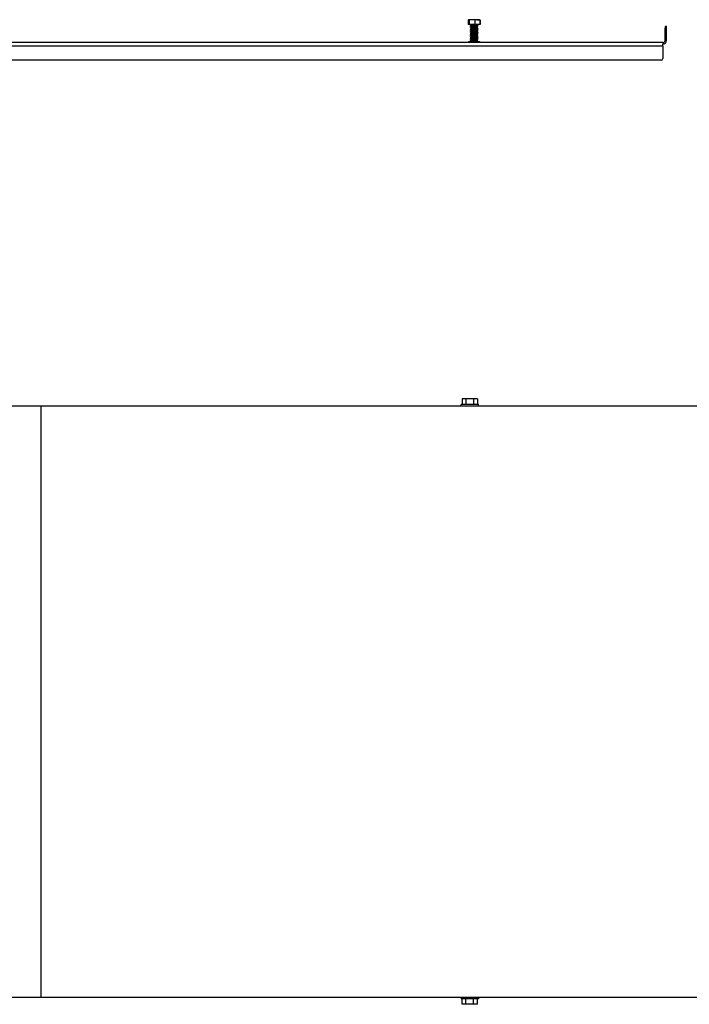
# Model space of a CAD drawing. Units: inches. Extents: x -231 to 65, y -282 to 517.
# Drawn here: x -172 to -125, y 357 to 427 of the extents above; entities that cross this region are included whole.
import ezdxf

# ---------------------------------------------------------------- set-up
doc = ezdxf.new("R2010")
doc.units = ezdxf.units.IN
doc.header["$LTSCALE"] = 24
doc.header["$MEASUREMENT"] = 0

# ---------------------------------------------------------------- blocks, each defined once
blk = doc.blocks.new('LS36')
at = {"color": 0, "linetype": 'ByBlock'}
for p, q in [((89.875, 1.439), (89.933, 1.473)), ((89.922, 1.461), (89.875, 1.439)), ((89.875, 1.439), (89.875, 1.129)), ((89.911, 1.439), (89.911, 1.129)), ((90.16, 1.473), (89.936, 1.473)), ((89.961, 1.439), (89.961, 1.129)), ((90.533, 1.473), (90.16, 1.473)), ((90.359, 1.439), (90.359, 1.129)), ((90.533, 1.473), (90.683, 1.473)), ((90.683, 1.473), (90.741, 1.439)), ((90.741, 1.439), (90.696, 1.46)), ((90.706, 1.439), (90.706, 1.129)), ((90.741, 1.439), (90.741, 1.129)), ((89.911, 1.129), (89.875, 1.129)), ((89.961, 1.129), (89.911, 1.129)), ((90.359, 1.129), (89.961, 1.129)), ((90.058, 1.057), (90.058, 1.062)), ((90.064, 1.061), (90.058, 1.062)), ((90.058, 1.047), (90.058, 1.057)), ((90.058, 0.98), (90.058, 0.985)), ((90.064, 0.984), (90.058, 0.985)), ((90.058, 0.97), (90.058, 0.98)), ((90.058, 0.903), (90.058, 0.908)), ((90.064, 0.907), (90.058, 0.908)), ((90.058, 0.893), (90.058, 0.903)), ((90.058, 0.826), (90.058, 0.831)), ((90.064, 0.83), (90.058, 0.831)), ((90.058, 0.817), (90.058, 0.826)), ((90.058, 0.749), (90.058, 0.754)), ((90.064, 0.753), (90.058, 0.754)), ((90.058, 0.74), (90.058, 0.749)), ((90.108, 1.086), (90.108, 1.095)), ((90.108, 1.009), (90.108, 1.018)), ((90.108, 0.932), (90.108, 0.941)), ((90.108, 0.855), (90.108, 0.865)), ((90.108, 0.778), (90.108, 0.788)), ((90.108, 0.701), (90.108, 0.711)), ((90.706, 1.129), (90.359, 1.129)), ((90.508, 1.129), (90.508, 1.125)), ((90.508, 1.057), (90.508, 1.048)), ((90.508, 0.98), (90.508, 0.971)), ((90.508, 0.903), (90.508, 0.894)), ((90.508, 0.826), (90.508, 0.817)), ((90.508, 0.749), (90.508, 0.74)), ((90.558, 1.1), (90.558, 1.095)), ((90.558, 1.095), (90.558, 1.086)), ((90.558, 1.023), (90.558, 1.018)), ((90.558, 1.018), (90.558, 1.009)), ((90.558, 0.946), (90.558, 0.942)), ((90.558, 0.942), (90.558, 0.932)), ((90.558, 0.87), (90.558, 0.865)), ((90.558, 0.865), (90.558, 0.855)), ((90.558, 0.793), (90.558, 0.788)), ((90.558, 0.788), (90.558, 0.778)), ((90.558, 0.716), (90.558, 0.711)), ((90.558, 0.711), (90.558, 0.701)), ((90.741, 1.129), (90.706, 1.129)), ((103.969, 0.989), (103.864, 0.989)), ((103.864, 0.989), (103.864, 0.864)), ((103.864, 0.864), (103.969, 0.864)), ((103.864, 0), (103.864, 0.864)), ((103.969, 0.864), (103.969, 0.989)), ((103.969, 0), (103.969, 0.864)), ((90.058, 0.672), (90.058, 0.677)), ((90.064, 0.676), (90.058, 0.677)), ((90.058, 0.663), (90.058, 0.672)), ((90.058, 0.595), (90.058, 0.6)), ((90.064, 0.599), (90.058, 0.6)), ((90.058, 0.586), (90.058, 0.595)), ((90.058, 0.518), (90.058, 0.523)), ((90.064, 0.522), (90.058, 0.523)), ((90.058, 0.509), (90.058, 0.518)), ((90.058, 0.442), (90.058, 0.446)), ((90.064, 0.445), (90.058, 0.446)), ((90.058, 0.432), (90.058, 0.442)), ((90.058, 0.365), (90.058, 0.37)), ((90.064, 0.368), (90.058, 0.37)), ((90.058, 0.355), (90.058, 0.365)), ((90.058, 0.288), (90.058, 0.293)), ((90.064, 0.291), (90.058, 0.293)), ((90.058, 0.278), (90.058, 0.288)), ((90.058, 0.211), (90.058, 0.216)), ((90.064, 0.214), (90.058, 0.216)), ((90.058, 0.201), (90.058, 0.211)), ((90.058, 0.134), (90.058, 0.139)), ((90.064, 0.137), (90.058, 0.139)), ((90.058, 0.124), (90.058, 0.134)), ((90.058, 0.057), (90.058, 0.062)), ((90.064, 0.061), (90.058, 0.062)), ((90.058, 0.047), (90.058, 0.057)), ((90.108, 0.624), (90.108, 0.634)), ((90.108, 0.547), (90.108, 0.557)), ((90.108, 0.47), (90.108, 0.48)), ((90.108, 0.393), (90.108, 0.403)), ((90.108, 0.317), (90.108, 0.326)), ((90.108, 0.24), (90.108, 0.249)), ((90.108, 0.163), (90.108, 0.172)), ((90.108, 0.086), (90.108, 0.095)), ((90.108, 0.009), (90.108, 0.018)), ((90.508, 0.672), (90.508, 0.663)), ((90.508, 0.595), (90.508, 0.586)), ((90.508, 0.518), (90.508, 0.51)), ((90.508, 0.442), (90.508, 0.433)), ((90.508, 0.365), (90.508, 0.356)), ((90.508, 0.288), (90.508, 0.279)), ((90.508, 0.211), (90.508, 0.202)), ((90.508, 0.134), (90.508, 0.125)), ((90.508, 0.057), (90.508, 0.048)), ((90.558, 0.485), (90.554, 0.486)), ((90.558, 0.408), (90.554, 0.409)), ((90.558, 0.331), (90.554, 0.332)), ((90.558, 0.254), (90.554, 0.255)), ((90.558, 0.177), (90.554, 0.178)), ((90.558, 0.1), (90.554, 0.101)), ((90.558, 0.023), (90.554, 0.024)), ((90.558, 0.639), (90.558, 0.634)), ((90.558, 0.634), (90.558, 0.624)), ((90.558, 0.562), (90.558, 0.557)), ((90.558, 0.557), (90.558, 0.547)), ((90.558, 0.485), (90.558, 0.48)), ((90.558, 0.48), (90.558, 0.47)), ((90.558, 0.408), (90.558, 0.403)), ((90.558, 0.403), (90.558, 0.393)), ((90.558, 0.331), (90.558, 0.326)), ((90.558, 0.326), (90.558, 0.317)), ((90.558, 0.254), (90.558, 0.249)), ((90.558, 0.249), (90.558, 0.24)), ((90.558, 0.177), (90.558, 0.172)), ((90.558, 0.172), (90.558, 0.163)), ((90.558, 0.1), (90.558, 0.095)), ((90.558, 0.095), (90.558, 0.086)), ((90.558, 0.023), (90.558, 0.018)), ((90.558, 0.018), (90.558, 0.009)), ((103.708, -0.156), (0.261, -0.156)), ((103.708, -0.417), (0.261, -0.417)), ((89.876, -0.133), (89.923, -0.109)), ((89.876, -0.156), (89.876, -0.133)), ((90.741, -0.133), (89.876, -0.133)), ((90.694, -0.109), (89.923, -0.109)), ((90.058, -0.02), (90.058, -0.015)), ((90.064, -0.016), (90.058, -0.015)), ((90.058, -0.03), (90.058, -0.02)), ((90.058, -0.097), (90.058, -0.092)), ((90.064, -0.093), (90.058, -0.092)), ((90.058, -0.107), (90.058, -0.097)), ((90.068, -0.109), (90.059, -0.107)), ((90.108, -0.068), (90.108, -0.059)), ((90.508, -0.02), (90.508, -0.029)), ((90.508, -0.097), (90.508, -0.106)), ((90.508, -0.101), (90.523, -0.109)), ((90.508, -0.105), (90.514, -0.109)), ((90.558, -0.054), (90.554, -0.052)), ((90.558, -0.054), (90.558, -0.058)), ((90.558, -0.058), (90.558, -0.068)), ((90.694, -0.109), (90.741, -0.133)), ((90.741, -0.133), (90.741, -0.156)), ((103.708, -0.156), (103.708, -0.261)), ((103.708, -0.417), (103.708, -0.261)), ((103.708, -0.417), (103.708, -1.281)), ((103.864, 0), (103.969, 0)), ((103.583, -1.406), (0.386, -1.406))]:
    blk.add_line(p, q, dxfattribs=at)
at = {"color": 0, "linetype": 'ByBlock', "flags": 128}
blk.add_lwpolyline([(90.554, 1.085), (90.558, 1.086), (90.538, 1.091), (90.491, 1.095), (90.421, 1.099), (90.4, 1.101), (90.306, 1.105), (90.21, 1.11), (90.129, 1.115), (90.077, 1.119), (90.058, 1.124), (90.079, 1.129), (90.079, 1.129)], dxfattribs=at)
at = {"color": 0, "linetype": 'ByBlock'}
for centre, radius in [((103.708, 0), 0.156), ((103.708, 0), 0.261), ((103.583, -1.281), 0.125)]:
    blk.add_arc(centre, radius, 270, 0, dxfattribs=at)
for points, knots in [([(89.936, 1.473), (89.935, 1.473), (89.931, 1.473), (89.922, 1.465), (89.915, 1.448), (89.911, 1.439)], [0, 0, 0, 0, 0.070092, 0.530787, 1, 1, 1, 1]), ([(89.961, 1.439), (89.957, 1.449), (89.949, 1.468), (89.94, 1.471), (89.936, 1.473)], [0, 0, 0, 0, 0.49546, 1, 1, 1, 1]), ([(90.16, 1.473), (90.146, 1.473), (90.078, 1.471), (90.013, 1.453), (89.961, 1.439)], [0, 0, 0, 0, 0.213156, 1, 1, 1, 1]), ([(90.359, 1.439), (90.347, 1.443), (90.282, 1.463), (90.215, 1.468), (90.16, 1.473)], [0, 0, 0, 0, 0.187135, 1, 1, 1, 1]), ([(90.533, 1.473), (90.528, 1.473), (90.497, 1.473), (90.438, 1.465), (90.386, 1.448), (90.359, 1.439)], [0, 0, 0, 0, 0.070097, 0.530791, 1, 1, 1, 1]), ([(90.706, 1.439), (90.678, 1.449), (90.621, 1.468), (90.562, 1.471), (90.533, 1.473)], [0, 0, 0, 0, 0.495463, 1, 1, 1, 1]), ([(90.681, 1.473), (90.682, 1.473), (90.686, 1.473), (90.695, 1.465), (90.702, 1.448), (90.706, 1.439)], [0, 0, 0, 0, 0.070092, 0.530787, 1, 1, 1, 1]), ([(90.555, 1.019), (90.553, 1.02), (90.551, 1.022), (90.529, 1.025), (90.487, 1.028), (90.403, 1.033), (90.305, 1.038), (90.207, 1.043), (90.124, 1.048), (90.072, 1.052), (90.052, 1.056), (90.062, 1.058), (90.063, 1.058)], [0, 0, 0, 0, 0.077776, 0.105584, 0.22812, 0.353873, 0.474653, 0.599314, 0.723975, 0.844755, 0.970506, 1, 1, 1, 1]), ([(90.555, 0.942), (90.553, 0.943), (90.551, 0.945), (90.529, 0.948), (90.487, 0.951), (90.403, 0.956), (90.305, 0.961), (90.207, 0.966), (90.124, 0.971), (90.072, 0.975), (90.052, 0.979), (90.062, 0.981), (90.063, 0.981)], [0, 0, 0, 0, 0.077776, 0.105584, 0.22812, 0.353873, 0.474653, 0.599314, 0.723975, 0.844755, 0.970506, 1, 1, 1, 1]), ([(90.555, 0.866), (90.553, 0.867), (90.551, 0.868), (90.529, 0.871), (90.487, 0.874), (90.403, 0.879), (90.305, 0.884), (90.207, 0.889), (90.124, 0.894), (90.072, 0.898), (90.052, 0.902), (90.062, 0.904), (90.063, 0.904)], [0, 0, 0, 0, 0.077776, 0.105584, 0.22812, 0.353873, 0.474653, 0.599314, 0.723975, 0.844755, 0.970506, 1, 1, 1, 1]), ([(90.555, 0.789), (90.553, 0.79), (90.551, 0.791), (90.529, 0.794), (90.487, 0.797), (90.403, 0.803), (90.305, 0.807), (90.207, 0.812), (90.124, 0.817), (90.072, 0.821), (90.052, 0.825), (90.062, 0.827), (90.063, 0.828)], [0, 0, 0, 0, 0.077776, 0.105584, 0.22812, 0.353873, 0.474653, 0.599314, 0.723975, 0.844755, 0.970506, 1, 1, 1, 1]), ([(90.555, 0.712), (90.553, 0.713), (90.551, 0.714), (90.529, 0.717), (90.487, 0.72), (90.403, 0.726), (90.305, 0.73), (90.207, 0.735), (90.124, 0.74), (90.072, 0.744), (90.052, 0.748), (90.062, 0.75), (90.063, 0.751)], [0, 0, 0, 0, 0.077776, 0.105584, 0.22812, 0.353873, 0.474653, 0.599314, 0.723975, 0.844755, 0.970506, 1, 1, 1, 1]), ([(90.058, 1.062), (90.067, 1.067), (90.083, 1.076), (90.1, 1.086), (90.108, 1.091)], [0, 0, 0, 0, 0.500031, 1, 1, 1, 1]), ([(90.058, 0.985), (90.067, 0.99), (90.083, 1), (90.1, 1.009), (90.108, 1.014)], [0, 0, 0, 0, 0.500031, 1, 1, 1, 1]), ([(90.058, 0.908), (90.067, 0.913), (90.083, 0.923), (90.1, 0.932), (90.108, 0.937)], [0, 0, 0, 0, 0.500031, 1, 1, 1, 1]), ([(90.058, 0.831), (90.067, 0.836), (90.083, 0.846), (90.1, 0.855), (90.108, 0.86)], [0, 0, 0, 0, 0.500031, 1, 1, 1, 1]), ([(90.058, 0.754), (90.067, 0.759), (90.083, 0.769), (90.1, 0.778), (90.108, 0.783)], [0, 0, 0, 0, 0.500031, 1, 1, 1, 1]), ([(90.058, 0.677), (90.067, 0.682), (90.083, 0.692), (90.1, 0.702), (90.108, 0.706)], [0, 0, 0, 0, 0.500031, 1, 1, 1, 1]), ([(90.554, 1.008), (90.556, 1.008), (90.564, 1.01), (90.543, 1.014), (90.495, 1.018), (90.441, 1.021), (90.378, 1.025), (90.305, 1.028), (90.207, 1.033), (90.125, 1.038), (90.069, 1.042), (90.062, 1.046), (90.059, 1.047)], [0, 0, 0, 0, 0.027125, 0.14844, 0.25527, 0.365471, 0.394748, 0.514325, 0.637745, 0.761165, 0.880741, 1, 1, 1, 1]), ([(90.554, 0.931), (90.556, 0.931), (90.564, 0.933), (90.543, 0.937), (90.495, 0.941), (90.441, 0.944), (90.378, 0.948), (90.305, 0.951), (90.207, 0.956), (90.125, 0.961), (90.069, 0.965), (90.062, 0.969), (90.059, 0.97)], [0, 0, 0, 0, 0.027125, 0.14844, 0.25527, 0.365471, 0.394748, 0.514325, 0.637745, 0.761165, 0.880741, 1, 1, 1, 1]), ([(90.554, 0.854), (90.556, 0.855), (90.564, 0.857), (90.543, 0.86), (90.495, 0.864), (90.441, 0.867), (90.378, 0.871), (90.305, 0.874), (90.207, 0.879), (90.125, 0.884), (90.069, 0.889), (90.062, 0.892), (90.059, 0.893)], [0, 0, 0, 0, 0.027125, 0.14844, 0.25527, 0.365471, 0.394748, 0.514325, 0.637745, 0.761165, 0.880741, 1, 1, 1, 1]), ([(90.554, 0.777), (90.556, 0.778), (90.564, 0.78), (90.543, 0.783), (90.495, 0.787), (90.441, 0.791), (90.378, 0.794), (90.305, 0.797), (90.207, 0.802), (90.125, 0.807), (90.069, 0.812), (90.062, 0.815), (90.059, 0.817)], [0, 0, 0, 0, 0.027125, 0.14844, 0.25527, 0.365471, 0.394748, 0.514325, 0.637745, 0.761165, 0.880741, 1, 1, 1, 1]), ([(90.554, 0.7), (90.556, 0.701), (90.564, 0.703), (90.543, 0.706), (90.495, 0.71), (90.441, 0.714), (90.378, 0.717), (90.305, 0.72), (90.207, 0.725), (90.125, 0.73), (90.069, 0.735), (90.062, 0.738), (90.059, 0.74)], [0, 0, 0, 0, 0.027125, 0.14844, 0.25527, 0.365471, 0.394748, 0.514325, 0.637745, 0.761165, 0.880741, 1, 1, 1, 1]), ([(90.06, 1.058), (90.068, 1.063), (90.084, 1.073), (90.101, 1.082), (90.108, 1.086)], [0, 0, 0, 0, 0.517496, 1, 1, 1, 1]), ([(90.06, 0.981), (90.068, 0.986), (90.084, 0.996), (90.101, 1.005), (90.108, 1.01)], [0, 0, 0, 0, 0.517496, 1, 1, 1, 1]), ([(90.06, 0.904), (90.068, 0.909), (90.084, 0.919), (90.101, 0.928), (90.108, 0.933)], [0, 0, 0, 0, 0.517496, 1, 1, 1, 1]), ([(90.06, 0.828), (90.068, 0.832), (90.084, 0.842), (90.101, 0.851), (90.108, 0.856)], [0, 0, 0, 0, 0.517496, 1, 1, 1, 1]), ([(90.06, 0.751), (90.068, 0.755), (90.084, 0.765), (90.101, 0.774), (90.108, 0.779)], [0, 0, 0, 0, 0.517496, 1, 1, 1, 1]), ([(90.06, 0.674), (90.068, 0.679), (90.084, 0.688), (90.101, 0.697), (90.108, 0.702)], [0, 0, 0, 0, 0.517496, 1, 1, 1, 1]), ([(90.113, 1.093), (90.105, 1.098), (90.088, 1.107), (90.072, 1.117), (90.063, 1.122)], [0, 0, 0, 0, 0.499946, 1, 1, 1, 1]), ([(90.113, 1.016), (90.105, 1.021), (90.088, 1.03), (90.072, 1.04), (90.063, 1.045)], [0, 0, 0, 0, 0.499946, 1, 1, 1, 1]), ([(90.113, 0.939), (90.105, 0.944), (90.088, 0.953), (90.072, 0.963), (90.063, 0.968)], [0, 0, 0, 0, 0.499945, 1, 1, 1, 1]), ([(90.113, 0.862), (90.105, 0.867), (90.088, 0.876), (90.072, 0.886), (90.063, 0.891)], [0, 0, 0, 0, 0.499945, 1, 1, 1, 1]), ([(90.113, 0.785), (90.105, 0.79), (90.088, 0.8), (90.072, 0.809), (90.063, 0.814)], [0, 0, 0, 0, 0.499945, 1, 1, 1, 1]), ([(90.113, 0.708), (90.105, 0.713), (90.088, 0.723), (90.072, 0.732), (90.063, 0.737)], [0, 0, 0, 0, 0.499945, 1, 1, 1, 1]), ([(90.555, 1.096), (90.553, 1.097), (90.551, 1.099), (90.529, 1.101), (90.487, 1.105), (90.403, 1.11), (90.305, 1.115), (90.207, 1.12), (90.125, 1.125), (90.088, 1.127), (90.076, 1.129), (90.075, 1.129)], [0, 0, 0, 0, 0.0916, 0.124351, 0.268667, 0.416771, 0.559018, 0.705836, 0.852655, 0.994902, 1, 1, 1, 1]), ([(90.506, 1.048), (90.503, 1.05), (90.496, 1.053), (90.451, 1.057), (90.385, 1.062), (90.306, 1.066), (90.227, 1.071), (90.162, 1.077), (90.117, 1.081), (90.112, 1.084), (90.109, 1.086)], [0, 0, 0, 0, 0.1046, 0.232236, 0.363232, 0.489031, 0.618886, 0.748744, 0.874544, 1, 1, 1, 1]), ([(90.506, 0.971), (90.503, 0.973), (90.496, 0.976), (90.451, 0.98), (90.385, 0.985), (90.306, 0.99), (90.227, 0.995), (90.162, 1), (90.117, 1.004), (90.112, 1.007), (90.109, 1.009)], [0, 0, 0, 0, 0.1046, 0.232236, 0.363232, 0.489031, 0.618886, 0.748744, 0.874544, 1, 1, 1, 1]), ([(90.506, 0.895), (90.503, 0.896), (90.496, 0.899), (90.451, 0.903), (90.385, 0.908), (90.306, 0.913), (90.227, 0.918), (90.162, 0.923), (90.117, 0.927), (90.112, 0.93), (90.109, 0.932)], [0, 0, 0, 0, 0.1046, 0.232236, 0.363232, 0.489031, 0.618886, 0.748744, 0.874544, 1, 1, 1, 1]), ([(90.506, 0.818), (90.503, 0.819), (90.496, 0.822), (90.451, 0.826), (90.385, 0.831), (90.306, 0.836), (90.227, 0.841), (90.162, 0.846), (90.117, 0.85), (90.112, 0.853), (90.109, 0.855)], [0, 0, 0, 0, 0.1046, 0.232236, 0.363232, 0.489031, 0.618886, 0.748744, 0.874544, 1, 1, 1, 1]), ([(90.506, 0.741), (90.503, 0.742), (90.496, 0.745), (90.451, 0.749), (90.385, 0.754), (90.306, 0.759), (90.227, 0.764), (90.162, 0.769), (90.117, 0.773), (90.112, 0.776), (90.109, 0.778)], [0, 0, 0, 0, 0.1046, 0.232236, 0.363232, 0.489031, 0.618886, 0.748744, 0.874544, 1, 1, 1, 1]), ([(90.506, 0.664), (90.503, 0.665), (90.496, 0.668), (90.451, 0.672), (90.385, 0.678), (90.306, 0.682), (90.227, 0.687), (90.162, 0.692), (90.117, 0.696), (90.112, 0.7), (90.109, 0.701)], [0, 0, 0, 0, 0.1046, 0.232236, 0.363232, 0.489031, 0.618886, 0.748744, 0.874544, 1, 1, 1, 1]), ([(90.508, 1.057), (90.508, 1.057), (90.513, 1.059), (90.495, 1.062), (90.452, 1.067), (90.384, 1.072), (90.306, 1.076), (90.227, 1.081), (90.162, 1.086), (90.123, 1.09), (90.118, 1.092), (90.117, 1.093)], [0, 0, 0, 0, 0.008375, 0.13898, 0.271918, 0.408357, 0.539383, 0.674633, 0.809886, 0.940913, 1, 1, 1, 1]), ([(90.508, 0.98), (90.508, 0.98), (90.513, 0.982), (90.495, 0.985), (90.452, 0.99), (90.384, 0.995), (90.306, 0.999), (90.227, 1.004), (90.162, 1.009), (90.123, 1.013), (90.118, 1.015), (90.117, 1.016)], [0, 0, 0, 0, 0.008375, 0.13898, 0.271918, 0.408357, 0.539383, 0.674633, 0.809886, 0.940913, 1, 1, 1, 1]), ([(90.508, 0.903), (90.508, 0.903), (90.513, 0.905), (90.495, 0.908), (90.452, 0.913), (90.384, 0.918), (90.306, 0.922), (90.227, 0.927), (90.162, 0.932), (90.123, 0.936), (90.118, 0.938), (90.117, 0.939)], [0, 0, 0, 0, 0.008375, 0.13898, 0.271918, 0.408357, 0.539383, 0.674633, 0.809886, 0.940913, 1, 1, 1, 1]), ([(90.508, 0.826), (90.508, 0.826), (90.513, 0.828), (90.495, 0.831), (90.452, 0.836), (90.384, 0.841), (90.306, 0.845), (90.227, 0.85), (90.162, 0.855), (90.123, 0.859), (90.118, 0.861), (90.117, 0.862)], [0, 0, 0, 0, 0.008375, 0.13898, 0.271918, 0.408357, 0.539383, 0.674633, 0.809886, 0.940913, 1, 1, 1, 1]), ([(90.508, 0.749), (90.508, 0.749), (90.513, 0.751), (90.495, 0.754), (90.452, 0.759), (90.384, 0.764), (90.306, 0.768), (90.227, 0.773), (90.162, 0.778), (90.123, 0.782), (90.118, 0.784), (90.117, 0.785)], [0, 0, 0, 0, 0.008375, 0.13898, 0.271918, 0.408357, 0.539383, 0.674633, 0.809886, 0.940913, 1, 1, 1, 1]), ([(90.508, 0.672), (90.508, 0.672), (90.513, 0.674), (90.495, 0.677), (90.452, 0.682), (90.384, 0.687), (90.306, 0.691), (90.227, 0.696), (90.162, 0.702), (90.123, 0.705), (90.118, 0.707), (90.117, 0.708)], [0, 0, 0, 0, 0.008375, 0.13898, 0.271918, 0.408357, 0.539383, 0.674633, 0.809886, 0.940913, 1, 1, 1, 1]), ([(90.508, 1.125), (90.516, 1.121), (90.533, 1.111), (90.549, 1.101), (90.558, 1.096)], [0, 0, 0, 0, 0.499819, 1, 1, 1, 1]), ([(90.558, 1.085), (90.55, 1.08), (90.533, 1.071), (90.517, 1.061), (90.508, 1.056)], [0, 0, 0, 0, 0.508048, 1, 1, 1, 1]), ([(90.508, 1.053), (90.516, 1.048), (90.533, 1.039), (90.549, 1.029), (90.558, 1.024)], [0, 0, 0, 0, 0.488, 1, 1, 1, 1]), ([(90.508, 1.048), (90.516, 1.044), (90.533, 1.034), (90.549, 1.024), (90.558, 1.019)], [0, 0, 0, 0, 0.499819, 1, 1, 1, 1]), ([(90.558, 1.008), (90.55, 1.003), (90.533, 0.994), (90.517, 0.984), (90.508, 0.979)], [0, 0, 0, 0, 0.508048, 1, 1, 1, 1]), ([(90.508, 0.976), (90.516, 0.971), (90.533, 0.962), (90.549, 0.952), (90.558, 0.947)], [0, 0, 0, 0, 0.488, 1, 1, 1, 1]), ([(90.508, 0.972), (90.516, 0.967), (90.533, 0.957), (90.549, 0.947), (90.558, 0.942)], [0, 0, 0, 0, 0.499819, 1, 1, 1, 1]), ([(90.558, 0.931), (90.55, 0.926), (90.533, 0.917), (90.517, 0.907), (90.508, 0.902)], [0, 0, 0, 0, 0.508048, 1, 1, 1, 1]), ([(90.508, 0.899), (90.516, 0.894), (90.533, 0.885), (90.549, 0.875), (90.558, 0.871)], [0, 0, 0, 0, 0.488, 1, 1, 1, 1]), ([(90.508, 0.895), (90.516, 0.89), (90.533, 0.88), (90.549, 0.87), (90.558, 0.866)], [0, 0, 0, 0, 0.499819, 1, 1, 1, 1]), ([(90.558, 0.854), (90.55, 0.849), (90.533, 0.84), (90.517, 0.83), (90.508, 0.826)], [0, 0, 0, 0, 0.508048, 1, 1, 1, 1]), ([(90.508, 0.822), (90.516, 0.817), (90.533, 0.808), (90.549, 0.798), (90.558, 0.794)], [0, 0, 0, 0, 0.488, 1, 1, 1, 1]), ([(90.508, 0.818), (90.516, 0.813), (90.533, 0.803), (90.549, 0.793), (90.558, 0.789)], [0, 0, 0, 0, 0.499819, 1, 1, 1, 1]), ([(90.558, 0.777), (90.55, 0.772), (90.533, 0.763), (90.517, 0.753), (90.508, 0.749)], [0, 0, 0, 0, 0.508048, 1, 1, 1, 1]), ([(90.508, 0.745), (90.516, 0.741), (90.533, 0.731), (90.549, 0.722), (90.558, 0.717)], [0, 0, 0, 0, 0.488, 1, 1, 1, 1]), ([(90.508, 0.741), (90.516, 0.736), (90.533, 0.726), (90.549, 0.717), (90.558, 0.712)], [0, 0, 0, 0, 0.499819, 1, 1, 1, 1]), ([(90.558, 0.7), (90.55, 0.695), (90.533, 0.686), (90.517, 0.676), (90.508, 0.672)], [0, 0, 0, 0, 0.508048, 1, 1, 1, 1]), ([(90.509, 1.129), (90.517, 1.125), (90.533, 1.115), (90.549, 1.106), (90.558, 1.101)], [0, 0, 0, 0, 0.477744, 1, 1, 1, 1]), ([(90.555, 0.635), (90.553, 0.636), (90.551, 0.637), (90.529, 0.64), (90.487, 0.643), (90.403, 0.649), (90.305, 0.653), (90.207, 0.658), (90.124, 0.663), (90.072, 0.667), (90.052, 0.671), (90.062, 0.673), (90.063, 0.674)], [0, 0, 0, 0, 0.077776, 0.105584, 0.22812, 0.353873, 0.474653, 0.599314, 0.723975, 0.844755, 0.970506, 1, 1, 1, 1]), ([(90.555, 0.558), (90.553, 0.559), (90.551, 0.56), (90.529, 0.563), (90.487, 0.567), (90.403, 0.572), (90.305, 0.576), (90.207, 0.581), (90.124, 0.586), (90.072, 0.59), (90.052, 0.594), (90.062, 0.596), (90.063, 0.597)], [0, 0, 0, 0, 0.077776, 0.105584, 0.22812, 0.353873, 0.474653, 0.599314, 0.723975, 0.844755, 0.970506, 1, 1, 1, 1]), ([(90.555, 0.481), (90.553, 0.482), (90.551, 0.483), (90.529, 0.486), (90.487, 0.49), (90.403, 0.495), (90.305, 0.499), (90.207, 0.504), (90.124, 0.509), (90.072, 0.514), (90.052, 0.518), (90.062, 0.519), (90.063, 0.52)], [0, 0, 0, 0, 0.077776, 0.105584, 0.22812, 0.353873, 0.474653, 0.599314, 0.723975, 0.844755, 0.970506, 1, 1, 1, 1]), ([(90.555, 0.404), (90.553, 0.405), (90.551, 0.406), (90.529, 0.409), (90.487, 0.413), (90.403, 0.418), (90.305, 0.422), (90.207, 0.427), (90.124, 0.432), (90.072, 0.437), (90.052, 0.441), (90.062, 0.443), (90.063, 0.443)], [0, 0, 0, 0, 0.077776, 0.105584, 0.22812, 0.353873, 0.474653, 0.599314, 0.723975, 0.844755, 0.970506, 1, 1, 1, 1]), ([(90.555, 0.327), (90.553, 0.328), (90.551, 0.33), (90.529, 0.332), (90.487, 0.336), (90.403, 0.341), (90.305, 0.345), (90.207, 0.35), (90.124, 0.355), (90.072, 0.36), (90.052, 0.364), (90.062, 0.366), (90.063, 0.366)], [0, 0, 0, 0, 0.077776, 0.105584, 0.22812, 0.353873, 0.474653, 0.599314, 0.723975, 0.844755, 0.970506, 1, 1, 1, 1]), ([(90.555, 0.25), (90.553, 0.251), (90.551, 0.253), (90.529, 0.255), (90.487, 0.259), (90.403, 0.264), (90.305, 0.268), (90.207, 0.273), (90.124, 0.278), (90.072, 0.283), (90.052, 0.287), (90.062, 0.289), (90.063, 0.289)], [0, 0, 0, 0, 0.077776, 0.105584, 0.22812, 0.353873, 0.474653, 0.599314, 0.723975, 0.844755, 0.970506, 1, 1, 1, 1]), ([(90.555, 0.173), (90.553, 0.174), (90.551, 0.176), (90.529, 0.178), (90.487, 0.182), (90.403, 0.187), (90.305, 0.191), (90.207, 0.196), (90.124, 0.202), (90.072, 0.206), (90.052, 0.21), (90.062, 0.212), (90.063, 0.212)], [0, 0, 0, 0, 0.077776, 0.105584, 0.22812, 0.353873, 0.474653, 0.599314, 0.723975, 0.844755, 0.970506, 1, 1, 1, 1]), ([(90.555, 0.096), (90.553, 0.097), (90.551, 0.099), (90.529, 0.101), (90.487, 0.105), (90.403, 0.11), (90.305, 0.115), (90.207, 0.12), (90.124, 0.125), (90.072, 0.129), (90.052, 0.133), (90.062, 0.135), (90.063, 0.135)], [0, 0, 0, 0, 0.077776, 0.105584, 0.22812, 0.353873, 0.474653, 0.599314, 0.723975, 0.844755, 0.970506, 1, 1, 1, 1]), ([(90.555, 0.019), (90.553, 0.02), (90.551, 0.022), (90.529, 0.025), (90.487, 0.028), (90.403, 0.033), (90.305, 0.038), (90.207, 0.043), (90.124, 0.048), (90.072, 0.052), (90.052, 0.056), (90.062, 0.058), (90.063, 0.058)], [0, 0, 0, 0, 0.077776, 0.105584, 0.22812, 0.353873, 0.474653, 0.599314, 0.723975, 0.844755, 0.970506, 1, 1, 1, 1]), ([(90.058, 0.6), (90.067, 0.605), (90.083, 0.615), (90.1, 0.625), (90.108, 0.629)], [0, 0, 0, 0, 0.500031, 1, 1, 1, 1]), ([(90.058, 0.524), (90.067, 0.528), (90.083, 0.538), (90.1, 0.548), (90.108, 0.553)], [0, 0, 0, 0, 0.500031, 1, 1, 1, 1]), ([(90.058, 0.447), (90.067, 0.451), (90.083, 0.461), (90.1, 0.471), (90.108, 0.476)], [0, 0, 0, 0, 0.500031, 1, 1, 1, 1]), ([(90.058, 0.37), (90.067, 0.375), (90.083, 0.384), (90.1, 0.394), (90.108, 0.399)], [0, 0, 0, 0, 0.500031, 1, 1, 1, 1]), ([(90.058, 0.293), (90.067, 0.298), (90.083, 0.307), (90.1, 0.317), (90.108, 0.322)], [0, 0, 0, 0, 0.500031, 1, 1, 1, 1]), ([(90.058, 0.216), (90.067, 0.221), (90.083, 0.23), (90.1, 0.24), (90.108, 0.245)], [0, 0, 0, 0, 0.500031, 1, 1, 1, 1]), ([(90.058, 0.139), (90.067, 0.144), (90.083, 0.153), (90.1, 0.163), (90.108, 0.168)], [0, 0, 0, 0, 0.500031, 1, 1, 1, 1]), ([(90.058, 0.062), (90.067, 0.067), (90.083, 0.076), (90.1, 0.086), (90.108, 0.091)], [0, 0, 0, 0, 0.500031, 1, 1, 1, 1]), ([(90.058, -0.015), (90.067, -0.01), (90.083, 0), (90.1, 0.009), (90.108, 0.014)], [0, 0, 0, 0, 0.500031, 1, 1, 1, 1]), ([(90.554, 0.623), (90.556, 0.624), (90.564, 0.626), (90.543, 0.629), (90.495, 0.633), (90.441, 0.637), (90.378, 0.64), (90.305, 0.643), (90.207, 0.648), (90.125, 0.653), (90.069, 0.658), (90.062, 0.661), (90.059, 0.663)], [0, 0, 0, 0, 0.027125, 0.14844, 0.25527, 0.365471, 0.394748, 0.514325, 0.637745, 0.761165, 0.880741, 1, 1, 1, 1]), ([(90.554, 0.546), (90.556, 0.547), (90.564, 0.549), (90.543, 0.552), (90.495, 0.556), (90.441, 0.56), (90.378, 0.563), (90.305, 0.566), (90.207, 0.571), (90.125, 0.577), (90.069, 0.581), (90.062, 0.584), (90.059, 0.586)], [0, 0, 0, 0, 0.027125, 0.14844, 0.25527, 0.365471, 0.394748, 0.514325, 0.637745, 0.761165, 0.880741, 1, 1, 1, 1]), ([(90.554, 0.47), (90.556, 0.47), (90.564, 0.472), (90.543, 0.475), (90.495, 0.479), (90.441, 0.483), (90.378, 0.486), (90.305, 0.49), (90.207, 0.495), (90.125, 0.5), (90.069, 0.504), (90.062, 0.507), (90.059, 0.509)], [0, 0, 0, 0, 0.027125, 0.14844, 0.25527, 0.365471, 0.394748, 0.514325, 0.637745, 0.761165, 0.880741, 1, 1, 1, 1]), ([(90.554, 0.393), (90.556, 0.393), (90.564, 0.395), (90.543, 0.398), (90.495, 0.402), (90.441, 0.406), (90.378, 0.409), (90.305, 0.413), (90.207, 0.418), (90.125, 0.423), (90.069, 0.427), (90.062, 0.43), (90.059, 0.432)], [0, 0, 0, 0, 0.027125, 0.14844, 0.25527, 0.365471, 0.394748, 0.514325, 0.637745, 0.761165, 0.880741, 1, 1, 1, 1]), ([(90.554, 0.316), (90.556, 0.316), (90.564, 0.318), (90.543, 0.321), (90.495, 0.326), (90.441, 0.329), (90.378, 0.332), (90.305, 0.336), (90.207, 0.341), (90.125, 0.346), (90.069, 0.35), (90.062, 0.353), (90.059, 0.355)], [0, 0, 0, 0, 0.027125, 0.14844, 0.25527, 0.365471, 0.394748, 0.514325, 0.637745, 0.761165, 0.880741, 1, 1, 1, 1]), ([(90.554, 0.239), (90.556, 0.239), (90.564, 0.241), (90.543, 0.244), (90.495, 0.249), (90.441, 0.252), (90.378, 0.256), (90.305, 0.259), (90.207, 0.264), (90.125, 0.269), (90.069, 0.273), (90.062, 0.276), (90.059, 0.278)], [0, 0, 0, 0, 0.027125, 0.14844, 0.25527, 0.365471, 0.394748, 0.514325, 0.637745, 0.761165, 0.880741, 1, 1, 1, 1]), ([(90.554, 0.162), (90.556, 0.162), (90.564, 0.164), (90.543, 0.167), (90.495, 0.172), (90.441, 0.175), (90.378, 0.179), (90.305, 0.182), (90.207, 0.187), (90.125, 0.192), (90.069, 0.196), (90.062, 0.2), (90.059, 0.201)], [0, 0, 0, 0, 0.027125, 0.14844, 0.25527, 0.365471, 0.394748, 0.514325, 0.637745, 0.761165, 0.880741, 1, 1, 1, 1]), ([(90.554, 0.085), (90.556, 0.085), (90.564, 0.087), (90.543, 0.091), (90.495, 0.095), (90.441, 0.098), (90.378, 0.102), (90.305, 0.105), (90.207, 0.11), (90.125, 0.115), (90.069, 0.119), (90.062, 0.123), (90.059, 0.124)], [0, 0, 0, 0, 0.027125, 0.14844, 0.25527, 0.365471, 0.394748, 0.514325, 0.637745, 0.761165, 0.880741, 1, 1, 1, 1]), ([(90.554, 0.008), (90.556, 0.008), (90.564, 0.01), (90.543, 0.014), (90.495, 0.018), (90.441, 0.021), (90.378, 0.025), (90.305, 0.028), (90.207, 0.033), (90.125, 0.038), (90.069, 0.042), (90.062, 0.046), (90.059, 0.047)], [0, 0, 0, 0, 0.027125, 0.14844, 0.25527, 0.365471, 0.394748, 0.514325, 0.637745, 0.761165, 0.880741, 1, 1, 1, 1]), ([(90.06, 0.597), (90.068, 0.602), (90.084, 0.611), (90.101, 0.62), (90.108, 0.625)], [0, 0, 0, 0, 0.517496, 1, 1, 1, 1]), ([(90.06, 0.52), (90.068, 0.525), (90.084, 0.534), (90.101, 0.543), (90.108, 0.548)], [0, 0, 0, 0, 0.517496, 1, 1, 1, 1]), ([(90.06, 0.443), (90.068, 0.448), (90.084, 0.457), (90.101, 0.467), (90.108, 0.471)], [0, 0, 0, 0, 0.517496, 1, 1, 1, 1]), ([(90.06, 0.366), (90.068, 0.371), (90.084, 0.38), (90.101, 0.39), (90.108, 0.394)], [0, 0, 0, 0, 0.517496, 1, 1, 1, 1]), ([(90.06, 0.289), (90.068, 0.294), (90.084, 0.303), (90.101, 0.313), (90.108, 0.317)], [0, 0, 0, 0, 0.517496, 1, 1, 1, 1]), ([(90.06, 0.212), (90.068, 0.217), (90.084, 0.226), (90.101, 0.236), (90.108, 0.24)], [0, 0, 0, 0, 0.517496, 1, 1, 1, 1]), ([(90.06, 0.135), (90.068, 0.14), (90.084, 0.149), (90.101, 0.159), (90.108, 0.163)], [0, 0, 0, 0, 0.517496, 1, 1, 1, 1]), ([(90.06, 0.058), (90.068, 0.063), (90.084, 0.073), (90.101, 0.082), (90.108, 0.086)], [0, 0, 0, 0, 0.517496, 1, 1, 1, 1]), ([(90.06, -0.019), (90.068, -0.014), (90.084, -0.004), (90.101, 0.005), (90.108, 0.01)], [0, 0, 0, 0, 0.517496, 1, 1, 1, 1]), ([(90.113, 0.631), (90.105, 0.636), (90.088, 0.646), (90.072, 0.655), (90.063, 0.66)], [0, 0, 0, 0, 0.499946, 1, 1, 1, 1]), ([(90.113, 0.554), (90.105, 0.559), (90.088, 0.569), (90.072, 0.578), (90.063, 0.583)], [0, 0, 0, 0, 0.499946, 1, 1, 1, 1]), ([(90.113, 0.477), (90.105, 0.482), (90.088, 0.492), (90.072, 0.502), (90.063, 0.506)], [0, 0, 0, 0, 0.499945, 1, 1, 1, 1]), ([(90.113, 0.4), (90.105, 0.405), (90.088, 0.415), (90.072, 0.425), (90.063, 0.429)], [0, 0, 0, 0, 0.499945, 1, 1, 1, 1]), ([(90.113, 0.324), (90.105, 0.328), (90.088, 0.338), (90.072, 0.348), (90.063, 0.352)], [0, 0, 0, 0, 0.499945, 1, 1, 1, 1]), ([(90.113, 0.247), (90.105, 0.251), (90.088, 0.261), (90.072, 0.271), (90.063, 0.276)], [0, 0, 0, 0, 0.499945, 1, 1, 1, 1]), ([(90.113, 0.17), (90.105, 0.174), (90.088, 0.184), (90.072, 0.194), (90.063, 0.199)], [0, 0, 0, 0, 0.499945, 1, 1, 1, 1]), ([(90.113, 0.093), (90.105, 0.098), (90.088, 0.107), (90.072, 0.117), (90.063, 0.122)], [0, 0, 0, 0, 0.499945, 1, 1, 1, 1]), ([(90.113, 0.016), (90.105, 0.021), (90.088, 0.03), (90.072, 0.04), (90.063, 0.045)], [0, 0, 0, 0, 0.499945, 1, 1, 1, 1]), ([(90.506, 0.587), (90.503, 0.588), (90.496, 0.591), (90.451, 0.595), (90.385, 0.601), (90.306, 0.605), (90.227, 0.61), (90.162, 0.615), (90.117, 0.619), (90.112, 0.623), (90.109, 0.624)], [0, 0, 0, 0, 0.1046, 0.232236, 0.363232, 0.489031, 0.618886, 0.748744, 0.874544, 1, 1, 1, 1]), ([(90.506, 0.51), (90.503, 0.511), (90.496, 0.514), (90.451, 0.518), (90.385, 0.524), (90.306, 0.528), (90.227, 0.533), (90.162, 0.538), (90.117, 0.542), (90.112, 0.546), (90.109, 0.547)], [0, 0, 0, 0, 0.1046, 0.232236, 0.363232, 0.489031, 0.618886, 0.748744, 0.874544, 1, 1, 1, 1]), ([(90.506, 0.433), (90.503, 0.434), (90.496, 0.437), (90.451, 0.442), (90.385, 0.447), (90.306, 0.451), (90.227, 0.456), (90.162, 0.461), (90.117, 0.465), (90.112, 0.469), (90.109, 0.47)], [0, 0, 0, 0, 0.1046, 0.232236, 0.363232, 0.489031, 0.618886, 0.748744, 0.874544, 1, 1, 1, 1]), ([(90.506, 0.356), (90.503, 0.357), (90.496, 0.36), (90.451, 0.365), (90.385, 0.37), (90.306, 0.374), (90.227, 0.379), (90.162, 0.384), (90.117, 0.389), (90.112, 0.392), (90.109, 0.393)], [0, 0, 0, 0, 0.1046, 0.232236, 0.363232, 0.489031, 0.618886, 0.748744, 0.874544, 1, 1, 1, 1]), ([(90.506, 0.279), (90.503, 0.28), (90.496, 0.283), (90.451, 0.288), (90.385, 0.293), (90.306, 0.297), (90.227, 0.302), (90.162, 0.307), (90.117, 0.312), (90.112, 0.315), (90.109, 0.317)], [0, 0, 0, 0, 0.1046, 0.232236, 0.363232, 0.489031, 0.618886, 0.748744, 0.874544, 1, 1, 1, 1]), ([(90.506, 0.202), (90.503, 0.204), (90.496, 0.206), (90.451, 0.211), (90.385, 0.216), (90.306, 0.22), (90.227, 0.225), (90.162, 0.23), (90.117, 0.235), (90.112, 0.238), (90.109, 0.24)], [0, 0, 0, 0, 0.1046, 0.232236, 0.363232, 0.489031, 0.618886, 0.748744, 0.874544, 1, 1, 1, 1]), ([(90.506, 0.125), (90.503, 0.127), (90.496, 0.129), (90.451, 0.134), (90.385, 0.139), (90.306, 0.143), (90.227, 0.148), (90.162, 0.153), (90.117, 0.158), (90.112, 0.161), (90.109, 0.163)], [0, 0, 0, 0, 0.1046, 0.232236, 0.363232, 0.489031, 0.618886, 0.748744, 0.874544, 1, 1, 1, 1]), ([(90.506, 0.048), (90.503, 0.05), (90.496, 0.053), (90.451, 0.057), (90.385, 0.062), (90.306, 0.066), (90.227, 0.071), (90.162, 0.077), (90.117, 0.081), (90.112, 0.084), (90.109, 0.086)], [0, 0, 0, 0, 0.1046, 0.232236, 0.363232, 0.489031, 0.618886, 0.748744, 0.874544, 1, 1, 1, 1]), ([(90.506, -0.029), (90.503, -0.027), (90.496, -0.024), (90.451, -0.02), (90.385, -0.015), (90.306, -0.01), (90.227, -0.005), (90.162, 0), (90.117, 0.004), (90.112, 0.007), (90.109, 0.009)], [0, 0, 0, 0, 0.1046, 0.232236, 0.363232, 0.489031, 0.618886, 0.748744, 0.874544, 1, 1, 1, 1]), ([(90.508, 0.595), (90.508, 0.596), (90.513, 0.597), (90.495, 0.6), (90.452, 0.605), (90.384, 0.61), (90.306, 0.615), (90.227, 0.62), (90.162, 0.625), (90.123, 0.628), (90.118, 0.63), (90.117, 0.631)], [0, 0, 0, 0, 0.008375, 0.13898, 0.271918, 0.408357, 0.539383, 0.674633, 0.809886, 0.940913, 1, 1, 1, 1]), ([(90.508, 0.518), (90.508, 0.519), (90.513, 0.52), (90.495, 0.523), (90.452, 0.528), (90.384, 0.533), (90.306, 0.538), (90.227, 0.543), (90.162, 0.548), (90.123, 0.551), (90.118, 0.554), (90.117, 0.554)], [0, 0, 0, 0, 0.008375, 0.13898, 0.271918, 0.408357, 0.539383, 0.674633, 0.809886, 0.940913, 1, 1, 1, 1]), ([(90.508, 0.442), (90.508, 0.442), (90.513, 0.443), (90.495, 0.447), (90.452, 0.451), (90.384, 0.456), (90.306, 0.461), (90.227, 0.466), (90.162, 0.471), (90.123, 0.474), (90.118, 0.477), (90.117, 0.477)], [0, 0, 0, 0, 0.008375, 0.13898, 0.271918, 0.408357, 0.539383, 0.674633, 0.809886, 0.940913, 1, 1, 1, 1]), ([(90.508, 0.365), (90.508, 0.365), (90.513, 0.366), (90.495, 0.37), (90.452, 0.374), (90.384, 0.379), (90.306, 0.384), (90.227, 0.389), (90.162, 0.394), (90.123, 0.397), (90.118, 0.4), (90.117, 0.4)], [0, 0, 0, 0, 0.008375, 0.13898, 0.271918, 0.408357, 0.539383, 0.674633, 0.809886, 0.940913, 1, 1, 1, 1]), ([(90.508, 0.288), (90.508, 0.288), (90.513, 0.29), (90.495, 0.293), (90.452, 0.297), (90.384, 0.303), (90.306, 0.307), (90.227, 0.312), (90.162, 0.317), (90.123, 0.32), (90.118, 0.323), (90.117, 0.324)], [0, 0, 0, 0, 0.008375, 0.13898, 0.271918, 0.408357, 0.539383, 0.674633, 0.809886, 0.940913, 1, 1, 1, 1]), ([(90.508, 0.211), (90.508, 0.211), (90.513, 0.213), (90.495, 0.216), (90.452, 0.22), (90.384, 0.226), (90.306, 0.23), (90.227, 0.235), (90.162, 0.24), (90.123, 0.243), (90.118, 0.246), (90.117, 0.247)], [0, 0, 0, 0, 0.008375, 0.13898, 0.271918, 0.408357, 0.539383, 0.674633, 0.809886, 0.940913, 1, 1, 1, 1]), ([(90.508, 0.134), (90.508, 0.134), (90.513, 0.136), (90.495, 0.139), (90.452, 0.143), (90.384, 0.149), (90.306, 0.153), (90.227, 0.158), (90.162, 0.163), (90.123, 0.167), (90.118, 0.169), (90.117, 0.17)], [0, 0, 0, 0, 0.008375, 0.13898, 0.271918, 0.408357, 0.539383, 0.674633, 0.809886, 0.940913, 1, 1, 1, 1]), ([(90.508, 0.057), (90.508, 0.057), (90.513, 0.059), (90.495, 0.062), (90.452, 0.067), (90.384, 0.072), (90.306, 0.076), (90.227, 0.081), (90.162, 0.086), (90.123, 0.09), (90.118, 0.092), (90.117, 0.093)], [0, 0, 0, 0, 0.008375, 0.13898, 0.271918, 0.408357, 0.539383, 0.674633, 0.809886, 0.940913, 1, 1, 1, 1]), ([(90.508, -0.02), (90.508, -0.02), (90.513, -0.018), (90.495, -0.015), (90.452, -0.01), (90.384, -0.005), (90.306, -0.001), (90.227, 0.004), (90.162, 0.009), (90.123, 0.013), (90.118, 0.015), (90.117, 0.016)], [0, 0, 0, 0, 0.008375, 0.13898, 0.271918, 0.408357, 0.539383, 0.674633, 0.809886, 0.940913, 1, 1, 1, 1]), ([(90.508, 0.668), (90.516, 0.664), (90.533, 0.654), (90.549, 0.645), (90.558, 0.64)], [0, 0, 0, 0, 0.488, 1, 1, 1, 1]), ([(90.508, 0.664), (90.516, 0.659), (90.533, 0.649), (90.549, 0.64), (90.558, 0.635)], [0, 0, 0, 0, 0.499819, 1, 1, 1, 1]), ([(90.558, 0.623), (90.55, 0.619), (90.533, 0.609), (90.517, 0.599), (90.508, 0.595)], [0, 0, 0, 0, 0.508048, 1, 1, 1, 1]), ([(90.508, 0.591), (90.516, 0.587), (90.533, 0.577), (90.549, 0.568), (90.558, 0.563)], [0, 0, 0, 0, 0.488, 1, 1, 1, 1]), ([(90.508, 0.587), (90.516, 0.582), (90.533, 0.572), (90.549, 0.563), (90.558, 0.558)], [0, 0, 0, 0, 0.499819, 1, 1, 1, 1]), ([(90.558, 0.546), (90.55, 0.542), (90.533, 0.532), (90.517, 0.523), (90.508, 0.518)], [0, 0, 0, 0, 0.508048, 1, 1, 1, 1]), ([(90.508, 0.514), (90.516, 0.51), (90.533, 0.5), (90.549, 0.491), (90.558, 0.486)], [0, 0, 0, 0, 0.488, 1, 1, 1, 1]), ([(90.508, 0.51), (90.516, 0.505), (90.533, 0.495), (90.549, 0.486), (90.558, 0.481)], [0, 0, 0, 0, 0.499819, 1, 1, 1, 1]), ([(90.558, 0.47), (90.55, 0.465), (90.533, 0.455), (90.517, 0.446), (90.508, 0.441)], [0, 0, 0, 0, 0.508048, 1, 1, 1, 1]), ([(90.508, 0.437), (90.516, 0.433), (90.533, 0.423), (90.549, 0.414), (90.558, 0.409)], [0, 0, 0, 0, 0.488, 1, 1, 1, 1]), ([(90.508, 0.433), (90.516, 0.428), (90.533, 0.419), (90.549, 0.409), (90.558, 0.404)], [0, 0, 0, 0, 0.499819, 1, 1, 1, 1]), ([(90.558, 0.393), (90.55, 0.388), (90.533, 0.378), (90.517, 0.369), (90.508, 0.364)], [0, 0, 0, 0, 0.508048, 1, 1, 1, 1]), ([(90.508, 0.361), (90.516, 0.356), (90.533, 0.346), (90.549, 0.337), (90.558, 0.332)], [0, 0, 0, 0, 0.488, 1, 1, 1, 1]), ([(90.508, 0.356), (90.516, 0.351), (90.533, 0.342), (90.549, 0.332), (90.558, 0.327)], [0, 0, 0, 0, 0.499819, 1, 1, 1, 1]), ([(90.558, 0.316), (90.55, 0.311), (90.533, 0.301), (90.517, 0.292), (90.508, 0.287)], [0, 0, 0, 0, 0.508048, 1, 1, 1, 1]), ([(90.508, 0.284), (90.516, 0.279), (90.533, 0.269), (90.549, 0.26), (90.558, 0.255)], [0, 0, 0, 0, 0.488, 1, 1, 1, 1]), ([(90.508, 0.279), (90.516, 0.274), (90.533, 0.265), (90.549, 0.255), (90.558, 0.25)], [0, 0, 0, 0, 0.499819, 1, 1, 1, 1]), ([(90.558, 0.239), (90.55, 0.234), (90.533, 0.224), (90.517, 0.215), (90.508, 0.21)], [0, 0, 0, 0, 0.508048, 1, 1, 1, 1]), ([(90.508, 0.207), (90.516, 0.202), (90.533, 0.193), (90.549, 0.183), (90.558, 0.178)], [0, 0, 0, 0, 0.488, 1, 1, 1, 1]), ([(90.508, 0.202), (90.516, 0.197), (90.533, 0.188), (90.549, 0.178), (90.558, 0.173)], [0, 0, 0, 0, 0.499819, 1, 1, 1, 1]), ([(90.558, 0.162), (90.55, 0.157), (90.533, 0.147), (90.517, 0.138), (90.508, 0.133)], [0, 0, 0, 0, 0.508048, 1, 1, 1, 1]), ([(90.508, 0.13), (90.516, 0.125), (90.533, 0.116), (90.549, 0.106), (90.558, 0.101)], [0, 0, 0, 0, 0.488, 1, 1, 1, 1]), ([(90.508, 0.125), (90.516, 0.121), (90.533, 0.111), (90.549, 0.101), (90.558, 0.096)], [0, 0, 0, 0, 0.499819, 1, 1, 1, 1]), ([(90.558, 0.085), (90.55, 0.08), (90.533, 0.071), (90.517, 0.061), (90.508, 0.056)], [0, 0, 0, 0, 0.508048, 1, 1, 1, 1]), ([(90.508, 0.053), (90.516, 0.048), (90.533, 0.039), (90.549, 0.029), (90.558, 0.024)], [0, 0, 0, 0, 0.488, 1, 1, 1, 1]), ([(90.508, 0.048), (90.516, 0.044), (90.533, 0.034), (90.549, 0.024), (90.558, 0.019)], [0, 0, 0, 0, 0.499819, 1, 1, 1, 1]), ([(90.558, 0.008), (90.55, 0.003), (90.533, -0.006), (90.517, -0.016), (90.508, -0.021)], [0, 0, 0, 0, 0.508048, 1, 1, 1, 1]), ([(90.555, -0.058), (90.553, -0.057), (90.551, -0.055), (90.529, -0.052), (90.487, -0.049), (90.403, -0.044), (90.305, -0.039), (90.207, -0.034), (90.124, -0.029), (90.072, -0.025), (90.052, -0.021), (90.062, -0.019), (90.063, -0.019)], [0, 0, 0, 0, 0.077776, 0.105584, 0.22812, 0.353873, 0.474653, 0.599314, 0.723975, 0.844755, 0.970506, 1, 1, 1, 1]), ([(90.178, -0.109), (90.161, -0.108), (90.116, -0.106), (90.073, -0.102), (90.052, -0.098), (90.062, -0.096), (90.063, -0.096)], [0, 0, 0, 0, 0.217695, 0.560007, 0.916409, 1, 1, 1, 1]), ([(90.058, -0.092), (90.067, -0.087), (90.083, -0.077), (90.1, -0.068), (90.108, -0.063)], [0, 0, 0, 0, 0.500031, 1, 1, 1, 1]), ([(90.558, -0.068), (90.558, -0.068), (90.564, -0.066), (90.542, -0.063), (90.495, -0.059), (90.441, -0.056), (90.378, -0.052), (90.305, -0.049), (90.207, -0.044), (90.125, -0.039), (90.069, -0.035), (90.062, -0.031), (90.059, -0.03)], [0, 0, 0, 0, 0.005358, 0.129387, 0.238607, 0.351274, 0.381206, 0.503459, 0.629639, 0.755821, 0.878073, 1, 1, 1, 1]), ([(90.06, -0.096), (90.068, -0.091), (90.084, -0.081), (90.101, -0.072), (90.108, -0.067)], [0, 0, 0, 0, 0.517496, 1, 1, 1, 1]), ([(90.113, -0.061), (90.105, -0.056), (90.088, -0.047), (90.072, -0.037), (90.063, -0.032)], [0, 0, 0, 0, 0.499945, 1, 1, 1, 1]), ([(90.506, -0.105), (90.503, -0.104), (90.496, -0.101), (90.451, -0.097), (90.385, -0.092), (90.306, -0.087), (90.227, -0.082), (90.162, -0.077), (90.117, -0.073), (90.112, -0.07), (90.109, -0.068)], [0, 0, 0, 0, 0.1046, 0.232236, 0.363232, 0.489031, 0.618886, 0.748744, 0.874544, 1, 1, 1, 1]), ([(90.508, -0.097), (90.508, -0.097), (90.513, -0.095), (90.495, -0.092), (90.452, -0.087), (90.384, -0.082), (90.306, -0.078), (90.227, -0.073), (90.162, -0.068), (90.123, -0.064), (90.118, -0.062), (90.117, -0.061)], [0, 0, 0, 0, 0.008375, 0.13898, 0.271918, 0.408357, 0.539383, 0.674633, 0.809886, 0.940913, 1, 1, 1, 1]), ([(90.508, -0.024), (90.516, -0.029), (90.533, -0.038), (90.549, -0.048), (90.558, -0.053)], [0, 0, 0, 0, 0.488, 1, 1, 1, 1]), ([(90.508, -0.028), (90.516, -0.033), (90.533, -0.043), (90.549, -0.053), (90.558, -0.058)], [0, 0, 0, 0, 0.499819, 1, 1, 1, 1]), ([(90.558, -0.069), (90.55, -0.074), (90.533, -0.083), (90.517, -0.093), (90.508, -0.098)], [0, 0, 0, 0, 0.508048, 1, 1, 1, 1])]:
    blk.add_open_spline(points, degree=3, knots=knots, dxfattribs=at)
blk = doc.blocks.new('ST36')
at = {"color": 0, "linetype": 'ByBlock'}
for p, q in [((0.164, 21), (119.836, 21)), ((59.56, -21), (59.56, 21)), ((90.621, 21.092), (89.379, 21.092)), ((89.379, 21), (89.379, 21.092)), ((90.541, 21.492), (89.459, 21.492)), ((89.459, 21.492), (89.459, 21.092)), ((89.729, 21.492), (89.729, 21.092)), ((90.271, 21.492), (90.271, 21.092)), ((90.541, 21.492), (90.541, 21.092)), ((90.621, 21), (90.621, 21.092)), ((119.836, -21), (0.164, -21)), ((89.379, -21), (89.379, -21.092)), ((90.621, -21.092), (89.379, -21.092)), ((89.459, -21.492), (89.459, -21.092)), ((90.541, -21.492), (89.459, -21.492)), ((89.729, -21.492), (89.729, -21.092)), ((90.271, -21.492), (90.271, -21.092)), ((90.541, -21.492), (90.541, -21.092)), ((90.621, -21), (90.621, -21.092))]:
    blk.add_line(p, q, dxfattribs=at)

msp = doc.modelspace()

# ---------------------------------------------------------------- block references
for name, p in [('LS36', (-230.509, 425.131)), ('ST36', (-230.509, 378.191))]:
    msp.add_blockref(name, p)

doc.saveas('drawing.dxf')
